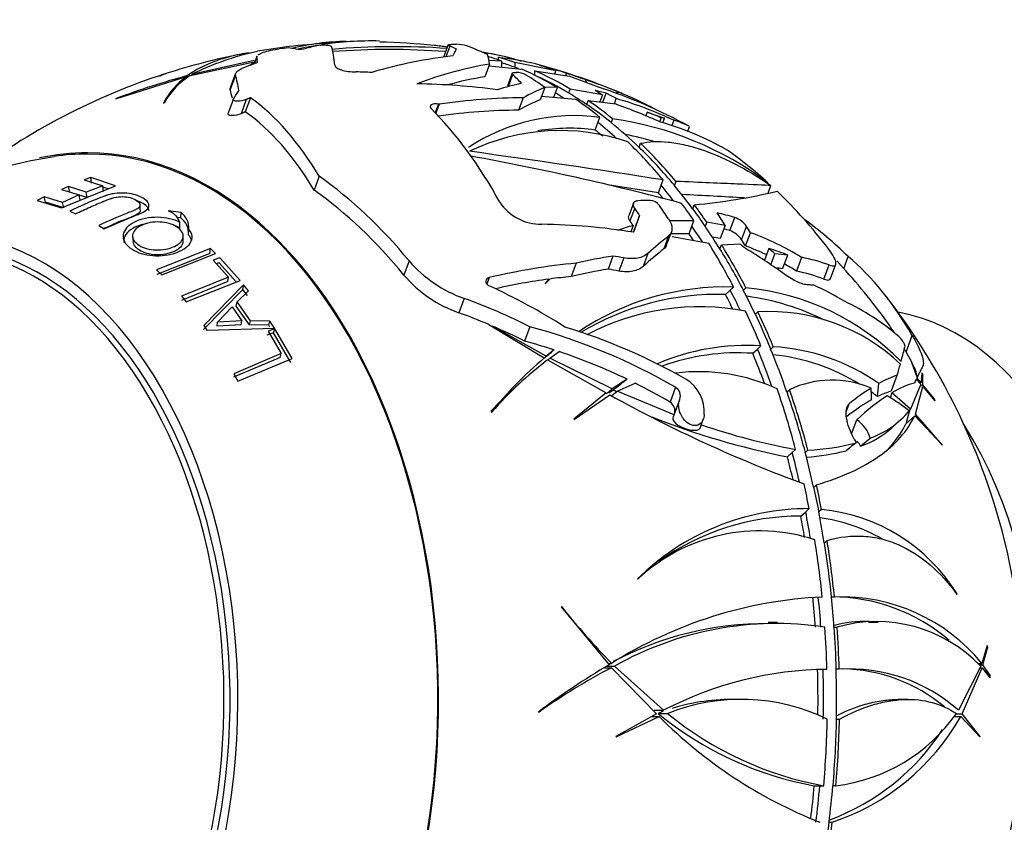
# Model space of a CAD drawing. Units: millimetres. Extents: x 0 to 1183, y 0 to 1763.
# Drawn here: x 490 to 530, y 460 to 493 of the extents above; entities that cross this region are included whole.
import ezdxf
from ezdxf import colors
from ezdxf.entities.mleader import LeaderData, LeaderLine
from ezdxf.math import Vec2, Vec3

# ---------------------------------------------------------------- set-up
doc = ezdxf.new("R2010")
doc.units = ezdxf.units.MM
doc.layers.add('DV2_Défaut', color=7, linetype='Continuous')
doc.layers.add('Défaut', color=7, linetype='Continuous')

# ---------------------------------------------------------------- blocks, each defined once
blk = doc.blocks.new('_DOT')
at = {"color": 0}
blk.add_line((0, 0), (-1, 0), dxfattribs=at)
at = {"color": 0, "const_width": 0.333}
blk.add_lwpolyline([(-0.1665, 0, 1), (0.1665, 0, 1)], format="xyb", close=True, dxfattribs=at)
blk = doc.blocks.new('SE1')
at = {"layer": 'DV2_Défaut', "color": 7, "linetype": 'Continuous'}
for p, q in [((501.966, 492.394), (501.989, 492.395)), ((507.218, 492.397), (507.035, 491.903)), ((507.289, 492.345), (507.13, 491.916)), ((496.624, 491.149), (499.316, 491.725)), ((499.255, 491.759), (496.679, 491.186)), ((499.316, 491.725), (499.102, 491.57)), ((499.365, 491.938), (499.249, 491.623)), ((499.361, 491.907), (499.256, 491.626)), ((509.421, 491.738), (508.893, 491.757)), ((509.292, 491.784), (509.292, 491.893)), ((509.421, 491.481), (509.421, 491.738)), ((509.964, 491.671), (509.964, 491.481)), ((511.595, 491.344), (509.964, 491.671)), ((508.922, 491.611), (508.73, 491.094)), ((508.895, 491.539), (510.245, 491.407)), ((509.848, 491.235), (509.657, 490.721)), ((509.964, 491.481), (509.957, 491.481)), ((510.786, 491.152), (510.786, 491.34)), ((510.786, 491.34), (512.188, 491.116)), ((511.601, 491.21), (511.662, 491.375)), ((512.057, 491.137), (512.091, 491.231)), ((493.559, 490.189), (496.471, 491.109)), ((495.364, 491.128), (495.382, 491.135)), ((496.471, 491.021), (496.471, 491.109)), ((496.516, 491.058), (496.516, 491.142)), ((498.48, 491.155), (498.26, 490.563)), ((498.485, 491.224), (498.265, 490.633)), ((509.87, 491.184), (509.685, 490.685)), ((511.193, 490.656), (511.003, 490.146)), ((511.71, 490.646), (511.152, 490.659)), ((511.562, 490.247), (511.628, 490.427)), ((511.628, 490.427), (511.71, 490.646)), ((512.172, 490.427), (512.165, 490.427)), ((512.232, 490.589), (512.172, 490.427)), ((513.56, 490.346), (512.232, 490.589)), ((493.581, 490.199), (493.559, 490.189)), ((495.52, 490.007), (495.547, 490.023)), ((498.393, 490.182), (498.174, 489.592)), ((498.927, 490.157), (498.71, 489.574)), ((499.097, 490.231), (498.882, 489.65)), ((510.302, 490.227), (510.113, 489.717)), ((511.057, 490.29), (512.452, 490.171)), ((512.914, 489.954), (512.974, 490.115)), ((512.974, 490.115), (514.107, 489.977)), ((513.56, 490.346), (513.453, 490.057)), ((513.573, 490.042), (513.712, 490.416)), ((514.052, 489.984), (514.131, 490.196)), ((506.819, 489.973), (506.687, 489.618)), ((506.852, 489.968), (506.712, 489.592)), ((506.852, 489.968), (506.819, 489.973)), ((512.908, 489.953), (512.914, 489.954)), ((515.401, 489.643), (515.344, 489.488)), ((515.401, 489.643), (516.111, 489.388)), ((513.266, 488.903), (513.378, 489.207)), ((513.378, 489.207), (513.459, 489.424)), ((513.921, 489.207), (513.915, 489.207)), ((513.981, 489.368), (513.921, 489.207)), ((515.915, 489.242), (515.977, 489.408)), ((516.042, 489.201), (516.111, 489.388)), ((516.498, 489.303), (516.418, 489.086)), ((517.066, 488.855), (517.136, 489.045)), ((515.06, 488.197), (515.065, 488.199)), ((515.065, 488.199), (515.125, 488.359)), ((518.481, 488.205), (518.698, 488.072)), ((492.531, 486.951), (492.256, 486.857)), ((492.256, 486.857), (493.027, 486.612)), ((492.562, 486.716), (492.531, 486.951)), ((493.547, 486.61), (492.531, 486.951)), ((501.921, 487.004), (501.709, 486.433)), ((515.975, 486.634), (516.056, 486.852)), ((516.578, 486.796), (516.518, 486.634)), ((491.326, 485.704), (493.547, 486.61)), ((491.623, 486.585), (491.337, 486.466)), ((491.337, 486.466), (492.062, 486.242)), ((491.668, 486.356), (491.623, 486.585)), ((492.347, 486.358), (491.623, 486.585)), ((493.027, 486.612), (492.347, 486.358)), ((493.054, 486.381), (493.027, 486.612)), ((493.245, 486.487), (493.033, 486.558)), ((515.861, 486.327), (515.975, 486.634)), ((516.518, 486.634), (516.511, 486.634)), ((520.37, 486.306), (520.488, 486.623)), ((490.62, 486.159), (490.326, 486.015)), ((490.326, 486.015), (491.326, 485.704)), ((490.68, 485.937), (490.62, 486.159)), ((491.371, 485.934), (490.62, 486.159)), ((492.062, 486.242), (491.371, 485.934)), ((492.103, 486.017), (492.062, 486.242)), ((492.384, 486.132), (492.064, 486.232)), ((492.384, 486.132), (492.347, 486.358)), ((491.423, 485.714), (490.68, 485.937)), ((491.423, 485.714), (491.371, 485.934)), ((491.667, 485.569), (491.911, 485.464)), ((494.569, 485.611), (494.559, 485.834)), ((496.244, 485.516), (495.72, 485.582)), ((514.838, 485.902), (514.645, 485.382)), ((514.886, 485.696), (514.693, 485.175)), ((517.267, 485.672), (517.273, 485.673)), ((517.273, 485.673), (517.334, 485.837)), ((496.232, 485.296), (496.074, 485.316)), ((496.232, 485.296), (496.244, 485.516)), ((515.089, 485.398), (514.832, 484.706)), ((517.323, 485.18), (516.325, 485.171)), ((517.24, 484.957), (517.323, 485.18)), ((518.798, 484.773), (518.998, 485.312)), ((492.859, 484.978), (493.091, 484.84)), ((496.191, 484.892), (496.201, 485.106)), ((496.557, 484.606), (496.57, 484.817)), ((514.823, 484.982), (514.727, 484.723)), ((517.125, 484.645), (517.24, 484.957)), ((517.784, 484.957), (517.777, 484.957)), ((517.845, 485.122), (517.784, 484.957)), ((518.6, 484.988), (517.845, 485.122)), ((518.6, 484.988), (518.4, 484.449)), ((519.283, 484.398), (519.484, 484.941)), ((494.25, 484.523), (494.27, 484.319)), ((496.325, 484.322), (496.334, 484.531)), ((516.28, 484.553), (516.083, 484.024)), ((516.198, 484.183), (516.393, 484.71)), ((517.125, 484.645), (516.406, 484.639)), ((516.433, 484.528), (517.93, 484.252)), ((518.4, 484.449), (518.068, 484.509)), ((519.44, 484.141), (519.642, 484.686)), ((497.453, 484.036), (495.242, 483.163)), ((497.43, 483.833), (497.453, 484.036)), ((497.66, 483.834), (497.453, 484.036)), ((518.383, 484.026), (518.388, 484.028)), ((518.388, 484.028), (518.45, 484.195)), ((518.45, 484.195), (519.203, 484.233)), ((520.395, 484.038), (520.215, 483.553)), ((497.43, 483.833), (495.253, 482.974)), ((495.448, 482.961), (497.66, 483.834)), ((497.841, 483.65), (497.56, 483.559)), ((497.56, 483.559), (498.191, 482.867)), ((498.667, 482.727), (497.841, 483.65)), ((513.994, 483.729), (513.793, 483.189)), ((514.437, 483.651), (514.237, 483.111)), ((515.431, 483.838), (515.232, 483.301)), ((520.487, 483.37), (520.652, 483.813)), ((520.968, 483.206), (521.176, 483.764)), ((521.741, 483.675), (521.531, 483.112)), ((523.482, 483.214), (523.664, 483.705)), ((495.242, 483.163), (495.448, 482.961)), ((497.813, 483.451), (497.694, 483.412)), ((498.515, 482.667), (497.813, 483.451)), ((505.619, 483.529), (505.403, 482.947)), ((512.482, 483.434), (512.279, 482.886)), ((522.663, 482.782), (522.878, 483.361)), ((522.937, 482.807), (523.154, 483.391)), ((498.191, 482.867), (496.258, 482.08)), ((498.161, 482.677), (498.191, 482.867)), ((508.912, 482.846), (508.811, 482.573)), ((511.361, 482.781), (511.21, 482.607)), ((511.231, 482.612), (511.395, 482.785)), ((498.161, 482.677), (496.258, 481.902)), ((496.452, 481.847), (498.667, 482.727)), ((498.778, 482.358), (497.17, 480.705)), ((498.816, 482.545), (497.179, 480.869)), ((498.778, 482.358), (498.816, 482.545)), ((498.972, 482.113), (498.778, 482.358)), ((499.012, 482.297), (498.816, 482.545)), ((511.21, 482.607), (511.231, 482.612)), ((518.615, 482.149), (518.813, 482.327)), ((518.813, 482.327), (518.954, 482.454)), ((519.356, 482.327), (519.349, 482.327)), ((519.461, 482.421), (519.356, 482.327)), ((496.258, 482.08), (496.452, 481.847)), ((498.548, 481.846), (499.012, 482.297)), ((507.879, 481.99), (507.661, 481.402)), ((497.747, 481.009), (498.344, 481.639)), ((498.344, 481.639), (498.747, 481.07)), ((498.516, 481.668), (498.548, 481.846)), ((499.061, 480.901), (498.516, 481.668)), ((499.099, 481.07), (498.548, 481.846)), ((519.841, 481.339), (519.847, 481.34)), ((519.847, 481.34), (519.951, 481.433)), ((497.179, 480.869), (497.309, 480.683)), ((497.309, 480.683), (500.082, 480.77)), ((497.729, 480.842), (497.747, 481.009)), ((498.714, 480.901), (497.729, 480.842)), ((498.747, 481.07), (497.747, 481.009)), ((498.714, 480.901), (498.747, 481.07)), ((499.061, 480.901), (499.099, 481.07)), ((499.849, 480.884), (499.061, 480.901)), ((499.899, 481.055), (499.099, 481.07)), ((500.101, 480.74), (499.819, 480.646)), ((499.849, 480.884), (499.899, 481.055)), ((499.896, 480.812), (499.849, 480.884)), ((500.082, 480.77), (499.899, 481.055)), ((500.048, 480.573), (500.101, 480.74)), ((500.815, 479.515), (500.101, 480.74)), ((508.888, 480.918), (511.172, 479.542)), ((511.255, 479.612), (509.043, 480.851)), ((510.584, 480.823), (510.365, 480.233)), ((500.048, 480.573), (499.772, 480.481)), ((499.819, 480.646), (500.365, 479.724)), ((500.755, 479.361), (500.048, 480.573)), ((526.045, 479.782), (526.296, 480.458)), ((519.741, 479.734), (519.937, 479.909)), ((519.937, 479.909), (520.076, 480.034)), ((520.48, 479.909), (520.473, 479.909)), ((520.583, 480.002), (520.48, 479.909)), ((500.311, 479.568), (498.394, 478.752)), ((500.365, 479.724), (498.416, 478.895)), ((498.582, 478.584), (500.815, 479.515)), ((500.311, 479.568), (500.365, 479.724)), ((511.172, 479.538), (511.255, 479.612)), ((511.574, 479.873), (511.255, 479.612)), ((511.32, 479.456), (511.406, 479.533)), ((511.406, 479.533), (511.788, 479.802)), ((513.957, 478.275), (511.406, 479.533)), ((526.045, 479.782), (526.27, 479.355)), ((511.31, 479.462), (513.712, 478.105)), ((498.416, 478.895), (498.582, 478.584)), ((525.439, 478.189), (525.678, 478.833)), ((526.657, 478.525), (526.482, 478.723)), ((526.684, 478.93), (526.657, 478.525)), ((526.729, 478.442), (526.73, 478.839)), ((510.349, 478.672), (509.991, 478.351)), ((514.58, 478.668), (513.957, 478.275)), ((514.16, 478.182), (514.909, 478.507)), ((516.565, 478.336), (516.34, 477.729)), ((526.647, 478.46), (526.218, 477.443)), ((526.43, 477.238), (526.724, 478.374)), ((526.455, 478.665), (526.647, 478.46)), ((526.668, 478.387), (526.729, 478.442)), ((526.724, 478.374), (527.222, 477.781)), ((527.174, 477.894), (526.729, 478.442)), ((513.712, 478.105), (512.387, 477.034)), ((512.412, 477.029), (513.86, 478.025)), ((513.731, 478.071), (513.957, 478.275)), ((514.002, 478.219), (513.824, 478.103)), ((513.94, 477.984), (514.16, 478.182)), ((516.503, 477.207), (514.16, 478.182)), ((521.14, 478.144), (521.146, 478.147)), ((521.146, 478.147), (521.249, 478.24)), ((526.218, 477.443), (525.448, 478.105)), ((516.73, 477.819), (516.454, 477.077)), ((523.579, 477.332), (523.701, 477.66)), ((508.985, 477.315), (509.02, 477.32)), ((517.743, 477.214), (517.739, 477.172)), ((526.031, 476.841), (526.399, 477.172)), ((526.061, 476.907), (526.214, 477.439)), ((526.149, 477.381), (526.218, 477.443)), ((526.399, 477.172), (527.535, 475.965)), ((527.543, 475.967), (526.43, 477.238)), ((512.387, 477.034), (512.412, 477.029)), ((517.572, 476.662), (517.707, 477.028)), ((523.801, 476.43), (524.015, 477.007)), ((525.442, 476.661), (525.802, 476.984)), ((523.726, 475.854), (523.572, 475.731)), ((523.784, 475.9), (523.726, 475.854)), ((523.992, 476.061), (523.784, 475.9)), ((524.169, 475.921), (524.563, 476.252)), ((527.535, 475.965), (527.543, 475.967)), ((521.162, 475.484), (521.359, 475.661)), ((521.359, 475.661), (521.499, 475.787)), ((521.902, 475.662), (521.895, 475.661)), ((522.006, 475.755), (521.902, 475.662)), ((522.24, 474.24), (522.247, 474.242)), ((522.247, 474.242), (522.352, 474.336)), ((521.715, 473.044), (521.915, 473.225)), ((521.915, 473.225), (522.059, 473.353)), ((522.459, 473.225), (522.452, 473.225)), ((522.565, 473.32), (522.459, 473.225)), ((522.677, 471.947), (522.684, 471.95)), ((522.684, 471.95), (522.791, 472.046)), ((515.005, 470.465), (515.027, 470.467)), ((528.131, 469.829), (528.136, 469.849)), ((522.975, 469.723), (522.968, 469.723)), ((523.096, 469.723), (522.975, 469.723)), ((511.862, 469.324), (513.832, 466.937)), ((511.887, 469.319), (511.862, 469.324)), ((520.761, 468.672), (520.373, 468.672)), ((524.897, 468.672), (524.501, 468.672)), ((523.076, 468.486), (523.083, 468.487)), ((523.083, 468.487), (523.203, 468.487)), ((529.374, 467.726), (529.152, 466.999)), ((529.199, 466.937), (529.386, 467.621)), ((513.781, 466.999), (513.937, 466.999)), ((528.973, 466.999), (529.152, 466.999)), ((513.647, 466.821), (513.935, 466.821)), ((513.743, 466.882), (514.054, 466.882)), ((513.935, 466.821), (515.777, 464.922)), ((516.077, 465.071), (514.054, 466.882)), ((522.403, 466.756), (522.628, 466.756)), ((522.628, 466.756), (522.789, 466.756)), ((523.171, 466.756), (523.164, 466.756)), ((523.291, 466.756), (523.171, 466.756)), ((529.11, 466.882), (528.195, 465.071)), ((528.345, 464.922), (529.162, 466.821)), ((529.046, 466.937), (529.199, 466.937)), ((529.08, 466.821), (529.162, 466.821)), ((529.162, 466.821), (529.486, 466.399)), ((529.479, 466.529), (529.199, 466.937)), ((519.452, 465.519), (519.065, 465.519)), ((526.109, 465.519), (525.709, 465.519)), ((510.928, 465.001), (510.963, 464.999)), ((515.681, 465.071), (516.077, 465.071)), ((515.847, 464.942), (516.242, 464.942)), ((515.777, 464.922), (514.107, 463.99)), ((514.129, 463.981), (515.892, 464.813)), ((515.582, 464.813), (515.892, 464.813)), ((523.175, 464.708), (523.182, 464.711)), ((523.182, 464.711), (523.301, 464.711)), ((527.99, 464.813), (528.284, 464.813)), ((528.088, 464.922), (528.345, 464.922)), ((528.284, 464.813), (529.069, 463.981)), ((529.079, 463.99), (528.345, 464.922)), ((514.107, 463.99), (514.129, 463.981)), ((529.069, 463.981), (529.079, 463.99)), ((522.267, 461.971), (522.494, 461.971)), ((522.494, 461.971), (522.657, 461.971)), ((523.037, 461.971), (523.03, 461.971)), ((523.158, 461.971), (523.037, 461.971)), ((522.873, 460.471), (522.88, 460.473)), ((522.88, 460.473), (523.002, 460.473))]:
    blk.add_line(p, q, dxfattribs=at)
for centre, radius, start, end in [((503.889, 465.519), 27, 93.2612, 99.5883), ((503.127, 483.069), 9.473, 90.5841, 104.1682), ((504.078, 478.784), 13.778, 88.6803, 98.6291), ((503.889, 465.519), 27, 84.1448, 88.8907), ((501.873, 480.688), 11.713, 102.2792, 116.3218), ((501.093, 493.604), 1.377, 263.6816, 283.0576), ((504.078, 478.784), 13.778, 98.9742, 102.9538), ((505.042, 462.383), 29.944, 85.9043, 94.9798), ((504.798, 461.097), 31.114, 85.7218, 94.2967), ((507.549, 491.01), 1.417, 72.0091, 89.554), ((503.889, 465.519), 27, 78.7975, 79.8776), ((503.889, 465.519), 27, 101.0571, 107.8463), ((503.889, 465.519), 27, 67.3003, 75.6706), ((509.995, 490.372), 0.9, 61.5043, 88.8967), ((503.889, 465.519), 27, 107.9112, 127.2331), ((505.051, 459.52), 32.753, 105.1053, 110.5), ((498.388, 488.492), 3.244, 126.2301, 152.156), ((498.486, 488.29), 3.412, 123.0787, 149.4758), ((503.889, 465.519), 27, 107.8463, 107.9112), ((506.031, 470.559), 21.523, 67.5941, 71.5352), ((503.889, 465.519), 27, 66.9688, 67.3003), ((509.737, 474.971), 15.846, 64.7451, 73.9031), ((512.392, 481.688), 7.809, 82.1441, 123.7368), ((512.002, 475.507), 14.001, 53.3362, 81.875), ((511.817, 480.37), 8.513, 70.8916, 115.8728), ((512.195, 481.222), 7.755, 82.0648, 99.5467), ((511.791, 475.188), 13.802, 73.4232, 78.6785), ((457.602, 119.346), 372.126, 80.96248, 82.20052), ((493.986, 468.569), 19.463, 98.7272, 144.1152), ((488.457, 379.58), 110.029, 75.06572, 79.68627), ((469.129, 196.134), 293.932, 80.85169, 81.26387), ((515.176, 509.845), 24.105, 275.1369, 283.3379), ((515.492, 485.501), 0.513, 36.694, 86.0561), ((511.014, 353.949), 132.43, 86.37103, 87.48134), ((511.05, 487.095), 2.064, 214.179, 270.4881), ((495.747, 484.646), 0.811, 357.1227, 53.2134), ((495.752, 484.861), 0.819, 356.9321, 53.0959), ((518.668, 484.377), 0.992, 34.6542, 70.5882), ((516.551, 478.573), 6.638, 105.0899, 110.9026), ((518.46, 483.836), 0.996, 34.3346, 70.2054), ((515.859, 474.151), 11.194, 58.3022, 70.2458), ((521.05, 486.371), 2.824, 229.1744, 238.1638), ((515.646, 473.799), 11.016, 65.0546, 69.8548), ((518.55, 477.514), 6.779, 67.2155, 74.2123), ((509.609, 486.959), 5.262, 220.6831, 250.8044), ((515.646, 473.799), 11.016, 57.7076, 60.6727), ((503.889, 465.519), 26.401, 36.4054, 43.0043), ((509.366, 486.316), 5.202, 220.3625, 250.858), ((518.618, 471.639), 10.82, 88.2165, 123.9052), ((518.523, 472.221), 10.242, 44.4545, 84.7454), ((518.305, 471.23), 10.924, 88.3732, 121.1188), ((518.161, 472.008), 10.153, 63.5172, 82.4831), ((503.889, 465.519), 27, 14.7674, 37.8182), ((517.562, 471.744), 9.902, 79.0367, 117.9358), ((520.425, 473.653), 7.795, 46.342, 93.4845), ((519.469, 470.81), 9.244, 86.2339, 113.2638), ((520.089, 471.611), 8.406, 54.9549, 86.6305), ((522.997, 465.749), 18.169, 130.6057, 140.4623), ((519.143, 470.449), 9.304, 86.3118, 109.6653), ((519.728, 471.345), 8.371, 58.301, 84.1548), ((520.237, 467.624), 14.827, 127.0195, 139.1558), ((517.537, 471.389), 7.59, 65.0129, 97.2094), ((520.022, 467.142), 15.041, 131.8115, 137.2262), ((516.357, 477.984), 0.409, 341.5844, 59.3585), ((516.158, 477.321), 1.589, 356.1147, 58.3214), ((523, 474.558), 4.076, 66.8654, 115.4286), ((541.759, 528.386), 57.572, 241.01467, 249.76516), ((519.728, 471.345), 8.371, 52.1361, 54.256), ((521.969, 472.213), 6.647, 50.8761, 60.3289), ((516.123, 477.374), 0.416, 341.2314, 58.4906), ((527.493, 507.404), 32.542, 248.5413, 258.7817), ((523.342, 479.705), 3.663, 289.4871, 320.4007), ((526.085, 501.198), 25.821, 250.8873, 259.7707), ((523.229, 475.86), 1.391, 16.3421, 55.5707), ((523.014, 479.347), 3.615, 288.64, 312.3624), ((496.103, 461.956), 31.244, 27.1594, 27.2553), ((521.62, 484.869), 9.122, 272.4235, 285.0758), ((525.532, 477.054), 1.832, 207.1347, 212.8047), ((523.173, 475.418), 1.116, 26.812, 39.3116), ((521.28, 484.713), 9.27, 274.1451, 284.3172), ((522.017, 463.398), 9.956, 89.7579, 134.7729), ((521.68, 463.067), 9.978, 89.7982, 125.5094), ((521.851, 465.968), 7.386, 31.695, 84.4595), ((521.525, 465.903), 7.141, 60.3565, 82.1071), ((520.015, 465.151), 7.289, 71.8467, 133.1757), ((523.456, 451.868), 17.876, 92.7592, 122.1715), ((522.992, 462.347), 7.382, 49.2673, 90.0896), ((523.395, 462.293), 7.436, 39.2624, 92.3011), ((534.776, 487.485), 29.221, 218.4377, 224.5102), ((520.324, 455.026), 13.606, 89.7796, 117.7057), ((520.713, 455.094), 13.539, 81.5501, 119.4615), ((524.442, 462.922), 5.799, 89.3613, 103.5984), ((524.83, 462.802), 5.913, 43.6267, 105.9701), ((530.369, 438.993), 32.471, 120.6163, 126.7782), ((525.141, 445.214), 24.34, 117.4118, 125.6258), ((522.969, 451.825), 14.932, 90.6878, 117.4866), ((523.722, 460.031), 6.739, 48.4132, 93.6699), ((523.338, 460.137), 6.634, 49.8837, 89.1454), ((519.255, 457.354), 8.164, 64.262, 111.6545), ((518.863, 457.333), 8.184, 88.5843, 107.3327), ((518.863, 457.333), 8.184, 110.0056, 111.6278), ((524.813, 475.896), 14.156, 230.6976, 259.6362), ((525.178, 475.825), 14.082, 230.6115, 259.6856), ((522.299, 469.008), 7.089, 276.9563, 324.9955), ((529.652, 478.552), 19.444, 224.9575, 248.4219), ((520.007, 469.503), 9.514, 288.3478, 330.4656), ((519.655, 469.394), 9.397, 290.2366, 327.0286)]:
    blk.add_arc(centre, radius, start, end, dxfattribs=at)
for centre, major_axis, ratio, start_param, end_param in [((503.891, 467.724), (-27.041, 0.024), 0.914596, 4.833123, 4.847036), ((499.103, 465.519), (0, 26.869), 0.642788, -0.106645, -0.090062), ((497.999, 470.81), (17.024, 18.953), 0.663414, 0.746036, 0.773022), ((494.35, 468.469), (7.589, 24.534), 0.132326, -0.305502, -0.196764), ((505.505, 465.519), (0, 26.917), 0.642788, -0.097242, -0.065822), ((506.049, 465.519), (0, 26.852), 0.642788, -0.066551, -0.061316), ((503.196, 465.519), (0, 27.571), 0.642788, -0.248362, -0.233031), ((498.326, 467.628), (9.549, 25.187), 0.016972, 0.219878, 0.269194), ((503.889, 465.519), (0, 27.586), 0.642788, -0.283248, -0.233192), ((497.999, 470.81), (17.024, 18.953), 0.663414, 0.868858, 0.890374), ((491.579, 469.452), (7.404, 23.175), 0.110521, -0.254984, -0.217058), ((499.752, 468.855), (16.8, 20.83), 0.608248, 0.551754, 0.717406), ((500.215, 466.665), (8.134, 26.072), 0.126618, -0.258075, -0.201217), ((505.505, 465.519), (0, 26.917), 0.642788, -0.228279, -0.195384), ((506.049, 465.519), (0, 26.852), 0.642788, -0.228841, -0.189031), ((506.049, 465.519), (0, 26.667), 0.642788, -0.230461, -0.198029), ((503.935, 465.695), (-26.691, 6.954), 0.923051, 4.94305, 4.966511), ((500.047, 468.153), (15.296, 22.313), 0.505784, 0.449334, 0.620556), ((506.042, 465.519), (0, 26.667), 0.642788, -0.239437, -0.230461), ((505.505, 465.519), (0, 26.917), 0.642788, -0.366757, -0.27746), ((506.049, 465.519), (0, 26.852), 0.642788, -0.366375, -0.278062), ((499.463, 469.945), (18.03, 18.031), 0.709, 0.369316, 0.405424), ((507.336, 465.361), (1.22, 26.63), 0.592126, -0.195426, -0.155867), ((508.065, 465.328), (1.212, 26.469), 0.592126, -0.181855, -0.153718), ((505.914, 468.614), (-21.166, 13.845), 0.920245, 4.969724, 5.001488), ((490.99, 469.247), (6.657, 23.036), 0.175592, -0.343349, -0.267453), ((500.047, 468.153), (14.958, 21.82), 0.505784, 0.449092, 0.540693), ((501.447, 467.107), (14.932, 22.96), 0.467793, 0.449166, 0.509559), ((502.4, 465.735), (3.953, 27.249), 0.451369, -0.340609, -0.30564), ((503.889, 465.519), (0, 27.586), 0.642788, -0.424531, -0.377475), ((506.049, 465.519), (0, 26.667), 0.642788, -0.365272, -0.285744), ((506.634, 467.568), (-15.475, 20.729), 0.896627, -0.976228, -0.925998), ((521.664, 529.987), (4.654, -52.519), 0.335257, -0.763704, -0.76029), ((490.99, 469.247), (6.47, 22.386), 0.175592, -0.311676, -0.263593), ((491.552, 470.677), (9.293, 22.228), 0.097544, 0.507464, 0.54126), ((503.744, 466.044), (26.564, 7.341), 0.890368, 1.127136, 1.249587), ((501.839, 466.621), (13.008, 24.202), 0.314536, 0.371802, 0.445082), ((505.505, 465.519), (0, 26.667), 0.642788, -0.386407, -0.365272), ((506.042, 465.519), (0, 26.667), 0.642788, -0.412117, -0.365272), ((501.399, 468.009), (18.762, 18.763), 0.709, 0.389082, 0.412065), ((507.336, 465.361), (1.22, 26.63), 0.592126, -0.327293, -0.306869), ((501.723, 468.868), (21.895, 14.163), 0.821877, 0.411371, 0.593536), ((521.664, 522.365), (-11.432, -31.65), 0.44792, 0.249205, 0.258493), ((500.563, 469.333), (19.499, 17.004), 0.755338, 0.281209, 0.362768), ((493.142, 466.9), (3.146, 24.473), 0.477869, 5.735026, 6.031876), ((503.152, 466.317), (20.235, 18.68), 0.737553, 0.676624, 0.821319), ((501.839, 466.621), (12.73, 23.684), 0.314536, 0.370849, 0.445733), ((505.505, 465.519), (0, 26.917), 0.642788, -0.47764, -0.413158), ((506.049, 465.519), (0, 26.852), 0.642788, -0.477522, -0.412841), ((507.791, 466.072), (-3.692, 26.065), 0.754008, -0.508292, -0.48628), ((493.142, 466.9), (3.062, 23.822), 0.477869, 5.732365, 6.037418), ((498.454, 465.984), (2.284, 26.715), 0.541085, -0.68245, -0.426009), ((503.152, 466.317), (19.804, 18.282), 0.737553, 0.678228, 0.819086), ((506.049, 465.519), (0, 26.667), 0.642788, -0.477202, -0.412067), ((503.418, 467.652), (25.921, 5.722), 0.896805, 0.881255, 0.957725), ((502.536, 467.916), (23.09, 13.035), 0.841317, 0.573725, 0.599975), ((505.505, 465.519), (0, 26.667), 0.642788, -0.528441, -0.477209), ((506.042, 465.519), (0, 26.667), 0.642788, -0.554023, -0.477209), ((502.847, 466.395), (17.337, 20.624), 0.630647, 0.12408, 0.278), ((504.105, 465.4), (13.062, 23.629), 0.33833, 0.120489, 0.134508), ((504.105, 465.4), (13.062, 23.629), 0.33833, 0.00379, 0.078678), ((505.505, 465.519), (0, 26.316), 0.642788, -0.497173, -0.47659), ((505.505, 465.519), (0, 26.917), 0.642788, -0.655808, -0.55374), ((506.049, 465.519), (0, 26.667), 0.642788, -0.657025, -0.553893), ((506.049, 465.519), (0, 26.852), 0.642788, -0.656098, -0.553683), ((511.738, 465.897), (-1.191, 24.708), 0.687615, -0.601051, -0.491025), ((492.398, 465.519), (0, 22.45), 0.642788, 0, 0.136759), ((492.398, 465.519), (0, 22.45), 0.642788, 3.019201, 6.283185), ((492.398, 465.519), (0, 22.4), 0.642788, 3.046347, 6.283185), ((492.398, 465.519), (0, 22.4), 0.642788, 0, 0.095053), ((494.912, 465.021), (-1.362, 24.563), 0.693645, 5.526469, 5.780864), ((494.912, 465.021), (-1.325, 23.905), 0.693645, 5.521001, 5.782471), ((505.505, 465.519), (0, 26.667), 0.642788, -0.69601, -0.657057), ((506.042, 465.519), (0, 26.667), 0.642788, -0.714046, -0.657057), ((511.738, 465.897), (-1.191, 24.708), 0.687615, -0.780793, -0.626708), ((507.086, 462.648), (18.03, 20.073), 0.663414, 0.548501, 0.573344), ((505.505, 465.519), (0, 26.316), 0.642788, -0.672903, -0.658846), ((502.828, 465.519), (0, 27.551), 0.642788, -0.764776, -0.749006), ((503.889, 465.519), (0, 27.586), 0.642788, -0.773186, -0.744422), ((505.505, 465.519), (0, 26.917), 0.642788, -0.751877, -0.712253), ((506.049, 465.519), (0, 26.667), 0.642788, -0.75406, -0.71396), ((506.049, 465.519), (0, 26.852), 0.642788, -0.75244, -0.71263), ((486.117, 465.519), (0, -18.5), 0.642788, 0, 3.525629), ((507.227, 464.287), (9.474, 25.662), 0.004108, -0.64917, -0.603203), ((506.415, 462.993), (18.752, 18.754), 0.709, 0.374794, 0.411981), ((507.336, 465.361), (1.22, 26.63), 0.592126, -0.715432, -0.686471), ((515.099, 466.781), (-2.377, 21.114), 0.735881, -0.728112, -0.59497), ((506.298, 461.793), (22.223, 14.368), 0.821957, 0.736106, 0.891631), ((505.505, 465.519), (0, 26.667), 0.642788, -0.789109, -0.75406), ((506.042, 465.519), (0, 26.667), 0.642788, -0.803734, -0.75406), ((506.415, 462.993), (18.321, 18.322), 0.709, 0.370033, 0.383373), ((508.452, 465.31), (1.208, 26.371), 0.592126, -0.718763, -0.704442), ((486.27, 465.519), (0, 19.15), 0.642788, 2.411266, 6.283185), ((509.497, 462.612), (12.328, 23.782), 0.283483, 0.566658, 0.634419), ((505.505, 465.519), (0, 26.316), 0.642788, -0.772138, -0.757187), ((508.452, 465.31), (1.18, 25.758), 0.592126, -0.72417, -0.709491), ((486.27, 465.519), (0, 18.65), 0.642788, 2.653436, 6.283185), ((509.497, 462.612), (12.05, 23.246), 0.283483, 0.57028, 0.639665), ((505.505, 465.519), (0, 26.917), 0.642788, -0.890356, -0.801058), ((506.049, 465.519), (0, 26.667), 0.642788, -0.888871, -0.803646), ((506.049, 465.519), (0, 26.852), 0.642788, -0.889973, -0.801661), ((504.135, 463.837), (26.424, 3.865), 0.904105, 0.751777, 0.822205), ((503.889, 465.519), (21.726, -16.03), 0.918174, 1.473335, 1.485993), ((508.633, 461.258), (17.532, 19.519), 0.663414, 0.686112, 0.757097), ((506.259, 461.142), (22.824, 12.359), 0.846308, 0.8093, 0.827926), ((509.86, 461.427), (14.508, 21.169), 0.505637, 0.256652, 0.29345), ((509.86, 461.427), (14.508, 21.169), 0.505637, 0.128431, 0.215719), ((517.951, 464.241), (1.92, 21.131), 0.533701, 5.634245, 5.928907), ((507.99, 460.945), (19.352, 17.353), 0.746882, 0.786621, 0.941092), ((508.633, 461.258), (17.12, 19.06), 0.663414, 0.68972, 0.762476), ((506.259, 461.142), (22.276, 12.062), 0.846308, 0.80947, 0.828554), ((509.86, 461.427), (14.151, 20.648), 0.505637, 0.25145, 0.27254), ((507.99, 460.945), (18.889, 16.937), 0.746882, 0.831853, 0.929111), ((507.99, 460.945), (18.889, 16.937), 0.746882, 0.790906, 0.830371), ((509.86, 461.427), (14.151, 20.648), 0.505637, 0.119737, 0.209429), ((500.542, 461.576), (-18.624, 15.809), 0.914925, 4.864273, 5.010861), ((505.505, 465.519), (0, 26.667), 0.642788, -0.928836, -0.888871), ((506.042, 465.519), (0, 26.667), 0.642788, -0.935716, -0.888871), ((511.53, 460.619), (13.492, 21.043), 0.457173, 0.247468, 0.267152), ((507.801, 461.607), (18.268, 18.269), 0.709, 0.176688, 0.252401), ((501.045, 460.965), (-20.272, 12.661), 0.920884, 4.814168, 4.937755), ((505.505, 465.519), (0, 26.316), 0.642788, -0.917462, -0.886743), ((509.449, 460.945), (-16.134, -19.613), 0.619105, 3.127841, 3.297079), ((501.045, 460.965), (-19.696, 12.301), 0.920884, 4.881889, 4.938869), ((505.505, 465.519), (0, 26.917), 0.642788, -1.001239, -0.936757), ((506.049, 465.519), (0, 26.667), 0.642788, -1.000801, -0.935666), ((506.049, 465.519), (0, 26.852), 0.642788, -1.001121, -0.936439), ((517.951, 464.241), (1.85, 20.367), 0.533701, -0.593401, -0.541302), ((524.572, 465.519), (0, 16), 0.642788, 3.252393, 6.172385), ((501.045, 460.965), (-19.696, 12.301), 0.920884, 4.811664, 4.874602), ((503.839, 459.916), (23.832, -0.212), 0.915032, 1.015647, 1.292021), ((504.151, 459.996), (24.055, 1.14), 0.911684, 0.965049, 1.194613), ((503.839, 459.916), (23.151, -0.206), 0.915032, 1.238308, 1.293206), ((505.505, 465.519), (0, 26.667), 0.642788, -1.068218, -1.000807), ((506.042, 465.519), (0, 26.667), 0.642788, -1.077622, -1.000807), ((518.737, 460.22), (7.365, 20.639), 0.030363, -0.368371, -0.273319), ((517.951, 464.241), (1.85, 20.367), 0.533701, -0.655735, -0.645636), ((515.234, 454.203), (33.314, 38.186), 0.41107, 1.230009, 1.240894), ((503.839, 459.916), (23.151, -0.206), 0.915032, 1.096545, 1.228503), ((505.505, 465.519), (0, 26.316), 0.642788, -1.055187, -1.000189), ((518.737, 460.22), (7.365, 20.639), 0.030363, -0.436137, -0.381553), ((522.171, 480.045), (4.277, -1.587), 0.383022, 0.166297, 0.462336), ((510.317, 482.839), (16.157, -5.996), 0.383022, 0.275266, 0.353367), ((519.33, 459.608), (7.63, 19.931), 0.02469, 0.192682, 0.296786), ((517.226, 458.915), (9.858, 19.908), 0.243815, 0.235772, 0.338123), ((510.209, 490.032), (13.819, -15.385), 0.663414, 0.345768, 0.358319), ((514.247, 452.908), (29.639, 33.973), 0.41107, 1.120321, 1.137934), ((503.839, 459.916), (23.151, -0.206), 0.915032, 1.008568, 1.080434), ((517.226, 458.915), (9.858, 19.908), 0.243815, 0.377504, 0.483174), ((516.685, 458.012), (7.161, 22.257), 0.153635, -0.426305, -0.376446), ((512.543, 450.364), (11.287, 35.083), 0.153635, -0.61798, -0.592809), ((517.828, 458.787), (9.498, 19.666), 0.222072, 0.181422, 0.323125), ((519.33, 459.608), (7.63, 19.931), 0.02469, 0.306848, 0.332265), ((503.839, 459.916), (22.45, -0.2), 0.915032, 1.102626, 1.109153), ((505.505, 465.519), (0, 26.917), 0.642788, -1.179407, -1.077339), ((506.049, 465.519), (0, 26.667), 0.642788, -1.180623, -1.077491), ((506.049, 465.519), (0, 26.852), 0.642788, -1.179697, -1.077282), ((517.828, 458.787), (9.498, 19.666), 0.222072, 0.348987, 0.50645), ((517.226, 458.915), (9.533, 19.252), 0.243815, 0.229911, 0.31097), ((513.416, 451.148), (11.381, 35.302), 0.140212, -0.667226, -0.657943), ((517.226, 458.915), (9.533, 19.252), 0.243815, 0.343913, 0.469745), ((517.013, 476.869), (-0.559, 0.207), 0.383022, 0, 3.141593), ((521.125, 465.519), (0, 16), 0.642788, 3.930416, 5.494362), ((505.505, 465.519), (0, 26.316), 0.642788, -1.220759, -1.182445), ((505.505, 465.519), (0, 26.667), 0.642788, -1.229636, -1.180656), ((506.042, 465.519), (0, 26.667), 0.642788, -1.237645, -1.180656), ((505.505, 465.519), (0, 26.917), 0.642788, -1.275476, -1.235852), ((506.049, 465.519), (0, 26.667), 0.642788, -1.277658, -1.237559), ((506.049, 465.519), (0, 26.852), 0.642788, -1.276039, -1.236229), ((505.505, 465.519), (0, 26.316), 0.642788, -1.315092, -1.280786), ((505.505, 465.519), (0, 26.667), 0.642788, -1.320716, -1.277658), ((506.042, 465.519), (0, 26.667), 0.642788, -1.327332, -1.277658), ((519.21, 465.519), (0, -18.138), 0.642788, 1.181618, 1.959974), ((505.505, 465.519), (0, 26.917), 0.642788, 4.86923, 4.958528), ((506.049, 465.519), (0, 26.667), 0.642788, 4.870715, 4.955941), ((506.049, 465.519), (0, 26.852), 0.642788, 4.869613, 4.957926), ((505.505, 465.519), (0, 26.316), 0.642788, -1.457823, -1.410342), ((505.505, 465.519), (0, 26.667), 0.642788, -1.459315, -1.41247), ((506.042, 465.519), (0, 26.667), 0.642788, -1.459315, -1.41247), ((505.505, 465.519), (0, 26.917), 0.642788, 4.758347, 4.822829), ((506.049, 465.519), (0, 26.667), 0.642788, 4.758786, 4.823921), ((506.049, 465.519), (0, 26.852), 0.642788, 4.758465, 4.823147), ((517.02, 480.545), (0, -20.68), 0.766044, 0.887364, 0.895701), ((505.505, 465.519), (0, -26.316), 0.642788, 1.547224, 1.617805), ((505.505, 465.519), (0, 26.667), 0.642788, 4.681964, 4.758779), ((506.042, 465.519), (0, 26.667), 0.642788, 4.681964, 4.758779), ((520.826, 448.152), (0, 21.572), 0.766044, -0.551131, -0.535219), ((505.505, 465.519), (0, -26.917), 0.642788, 1.438587, 1.540655), ((506.049, 465.519), (0, -26.667), 0.642788, 1.437371, 1.540502), ((506.049, 465.519), (0, -26.852), 0.642788, 1.438297, 1.540712), ((505.505, 465.519), (0, -26.316), 0.642788, 1.383878, 1.435549), ((505.505, 465.519), (0, -26.667), 0.642788, 1.380349, 1.437338), ((506.042, 465.519), (0, -26.667), 0.642788, 1.380349, 1.437338), ((506.049, 465.519), (0, -26.667), 0.642788, 1.340335, 1.380435), ((506.049, 465.519), (0, -26.852), 0.642788, 1.341955, 1.381765)]:
    blk.add_ellipse(centre, major_axis=major_axis, ratio=ratio, start_param=start_param, end_param=end_param, dxfattribs=at)
for points, knots in [([(499.039, 492.075), (498.788, 492.036), (498.546, 491.988), (498.077, 491.871), (497.85, 491.802), (497.209, 491.567), (496.836, 491.373), (496.516, 491.142)], [0, 0, 0, 0, 0.240177, 0.240177, 0.493452, 0.493452, 1, 1, 1, 1]), ([(499.394, 491.975), (499.403, 491.983), (499.413, 491.991), (499.472, 492.032), (499.544, 492.065), (499.721, 492.126), (499.825, 492.154), (500.049, 492.202), (500.165, 492.221), (500.283, 492.236)], [0, 0, 0, 0, 0.078503, 0.078503, 0.385669, 0.385669, 0.692834, 0.692834, 1, 1, 1, 1]), ([(501.989, 492.395), (502.097, 492.402), (502.202, 492.4), (502.365, 492.378), (502.42, 492.358), (502.427, 492.334)], [0, 0, 0, 0, 0.5, 0.5, 1, 1, 1, 1]), ([(507.289, 492.345), (507.239, 492.363), (507.212, 492.382), (507.224, 492.412), (507.262, 492.421), (507.325, 492.423)], [0, 0, 0, 0, 0.5, 0.5, 1, 1, 1, 1]), ([(510.241, 491.723), (510.092, 491.771), (509.937, 491.816), (509.44, 491.946), (509.079, 492.021), (508.695, 492.083)], [0, 0, 0, 0, 0.321025, 0.321025, 1, 1, 1, 1]), ([(498.504, 491.258), (498.521, 491.283), (498.547, 491.308), (498.661, 491.396), (498.786, 491.458), (498.935, 491.512)], [0, 0, 0, 0, 0.290448, 0.290448, 1, 1, 1, 1]), ([(502.564, 491.565), (502.568, 491.529), (502.594, 491.493), (502.688, 491.427), (502.753, 491.397), (502.916, 491.347), (503.009, 491.328), (503.216, 491.299), (503.324, 491.291), (503.438, 491.289)], [0, 0, 0, 0, 0.25, 0.25, 0.5, 0.5, 0.75, 0.75, 1, 1, 1, 1]), ([(509.87, 491.184), (509.845, 491.208), (509.839, 491.23), (509.871, 491.261), (509.908, 491.27), (509.959, 491.271)], [0, 0, 0, 0, 0.5, 0.5, 1, 1, 1, 1]), ([(498.927, 490.157), (498.816, 490.109), (498.669, 490.081), (498.496, 490.088), (498.447, 490.099), (498.388, 490.137), (498.381, 490.165), (498.4, 490.195)], [0, 0, 0, 0, 0.5, 0.5, 0.75, 0.75, 1, 1, 1, 1]), ([(506.819, 489.973), (506.71, 489.989), (506.598, 489.977), (506.501, 489.924), (506.481, 489.902), (506.471, 489.852), (506.482, 489.825), (506.507, 489.8)], [0, 0, 0, 0, 0.5, 0.5, 0.75, 0.75, 1, 1, 1, 1]), ([(498.71, 489.574), (498.599, 489.524), (498.453, 489.495), (498.278, 489.5), (498.229, 489.51), (498.174, 489.545), (498.165, 489.567), (498.174, 489.591)], [0, 0, 0, 0, 0.520743, 0.520743, 0.781115, 0.781115, 1, 1, 1, 1]), ([(515.125, 488.359), (515.473, 488.433), (515.854, 488.448), (516.468, 488.388), (516.68, 488.354), (517.118, 488.258), (517.345, 488.196), (518.037, 487.97), (518.512, 487.768), (519.485, 487.267), (519.986, 486.967), (520.488, 486.623)], [0, 0, 0, 0, 0.25, 0.25, 0.375, 0.375, 0.5, 0.5, 0.75, 0.75, 1, 1, 1, 1]), ([(520.488, 486.623), (520.21, 486.643), (519.748, 486.66), (518.766, 486.699), (518.387, 486.715), (517.548, 486.751), (517.085, 486.772), (516.578, 486.796)], [0, 0, 0, 0, 0.5, 0.5, 0.75, 0.75, 1, 1, 1, 1]), ([(493.091, 484.84), (493.483, 485.028), (493.8, 485.163), (494.157, 485.309), (494.256, 485.348), (494.375, 485.395), (494.41, 485.409), (494.455, 485.427), (494.468, 485.432), (494.487, 485.439), (494.493, 485.442), (494.501, 485.445), (494.504, 485.446), (494.509, 485.449), (494.506, 485.447), (494.648, 485.506), (494.748, 485.559), (494.848, 485.64), (494.878, 485.671), (494.906, 485.72), (494.913, 485.736), (494.923, 485.77), (494.925, 485.79), (494.925, 485.863), (494.899, 485.921), (494.794, 486.034), (494.709, 486.092), (494.411, 486.244), (494.184, 486.3), (493.789, 486.322), (493.655, 486.315), (493.45, 486.285), (493.381, 486.271), (493.277, 486.245), (493.242, 486.235), (493.189, 486.22), (493.172, 486.214), (493.145, 486.206), (493.136, 486.203), (493.119, 486.197), (493.103, 486.191), (493.084, 486.185), (493.045, 486.17), (492.955, 486.136), (492.919, 486.122), (492.858, 486.098), (492.836, 486.089), (492.802, 486.075), (492.79, 486.071), (492.766, 486.061), (492.748, 486.053), (492.62, 486.001), (492.503, 485.952), (492.141, 485.794), (491.902, 485.684), (491.667, 485.569)], [0, 0, 0, 0, 0.125, 0.125, 0.1875, 0.1875, 0.21875, 0.21875, 0.234375, 0.234375, 0.242188, 0.242188, 0.246094, 0.246094, 0.25, 0.25, 0.3125, 0.3125, 0.34375, 0.34375, 0.359375, 0.359375, 0.375, 0.375, 0.4375, 0.4375, 0.5, 0.5, 0.625, 0.625, 0.6875, 0.6875, 0.71875, 0.71875, 0.734375, 0.734375, 0.742188, 0.742188, 0.746094, 0.746094, 0.75, 0.75, 0.78125, 0.78125, 0.796875, 0.796875, 0.804688, 0.804688, 0.808594, 0.808594, 0.8125, 0.8125, 0.875, 0.875, 1, 1, 1, 1]), ([(491.911, 485.464), (492.106, 485.559), (492.304, 485.65), (492.603, 485.783), (492.703, 485.826), (492.854, 485.89), (492.905, 485.911), (492.981, 485.942), (493.006, 485.952), (493.044, 485.967), (493.057, 485.972), (493.082, 485.983), (493.09, 485.986), (493.179, 486.021), (493.24, 486.044), (493.317, 486.072), (493.339, 486.08), (493.37, 486.091), (493.38, 486.094), (493.397, 486.1), (493.398, 486.1), (493.533, 486.142), (493.646, 486.163), (493.869, 486.171), (493.974, 486.164), (494.173, 486.123), (494.262, 486.093), (494.445, 485.999), (494.506, 485.951), (494.552, 485.877), (494.559, 485.852), (494.559, 485.802), (494.55, 485.774), (494.523, 485.73), (494.498, 485.707), (494.446, 485.672), (494.425, 485.66), (494.391, 485.641), (494.379, 485.635), (494.353, 485.622), (494.332, 485.613), (494.298, 485.597), (494.26, 485.582), (494.188, 485.553), (494.161, 485.542), (494.103, 485.519), (494.062, 485.503), (493.636, 485.335), (493.243, 485.163), (492.859, 484.978)], [0, 0, 0, 0, 0.125, 0.125, 0.1875, 0.1875, 0.21875, 0.21875, 0.234375, 0.234375, 0.242188, 0.242188, 0.25, 0.25, 0.28125, 0.28125, 0.296875, 0.296875, 0.304688, 0.304688, 0.3125, 0.3125, 0.375, 0.375, 0.4375, 0.4375, 0.5, 0.5, 0.5625, 0.5625, 0.59375, 0.59375, 0.625, 0.625, 0.65625, 0.65625, 0.671875, 0.671875, 0.679688, 0.679688, 0.6875, 0.6875, 0.71875, 0.71875, 0.734375, 0.734375, 0.75, 0.75, 1, 1, 1, 1]), ([(494.931, 485.585), (494.931, 485.712), (494.757, 485.861), (494.503, 485.97), (494.439, 485.992)], [0, 0, 0, 0, 0.76648, 1, 1, 1, 1]), ([(514.886, 485.696), (514.834, 485.772), (514.816, 485.847), (514.861, 485.961), (514.922, 485.996), (515.009, 485.999)], [0, 0, 0, 0, 0.5, 0.5, 1, 1, 1, 1]), ([(494.571, 485.605), (494.572, 485.581), (494.549, 485.504), (494.346, 485.384), (493.956, 485.241), (493.534, 485.064), (493.208, 484.914), (493.077, 484.854)], [0, 0, 0, 0, 0.081403, 0.251302, 0.42226, 0.767841, 1, 1, 1, 1]), ([(495.72, 485.582), (495.804, 485.552), (495.878, 485.517), (495.939, 485.476), (495.959, 485.459), (495.99, 485.43), (496, 485.419), (496.016, 485.402), (496.021, 485.396), (496.031, 485.383), (496.039, 485.374), (496.086, 485.314), (496.139, 485.228), (496.201, 485.106)], [0, 0, 0, 0, 0.25, 0.25, 0.375, 0.375, 0.4375, 0.4375, 0.46875, 0.46875, 0.5, 0.5, 1, 1, 1, 1]), ([(496.201, 485.106), (495.942, 485.242), (495.633, 485.314), (494.933, 485.323), (494.615, 485.256), (494.195, 485.053), (494.086, 484.976), (493.931, 484.805), (493.883, 484.706), (493.835, 484.417), (493.93, 484.237), (494.253, 483.987), (494.374, 483.919), (494.644, 483.815), (494.783, 483.78), (495.129, 483.736), (495.298, 483.731), (495.63, 483.758), (495.786, 483.788), (496.117, 483.889), (496.255, 483.95), (496.479, 484.09), (496.562, 484.168), (496.739, 484.451), (496.722, 484.636), (496.57, 484.817)], [0, 0, 0, 0, 0.125, 0.125, 0.25, 0.25, 0.3125, 0.3125, 0.375, 0.375, 0.5, 0.5, 0.5625, 0.5625, 0.625, 0.625, 0.6875, 0.6875, 0.75, 0.75, 0.8125, 0.8125, 0.875, 0.875, 1, 1, 1, 1]), ([(516.273, 485.262), (516.365, 485.123), (516.416, 484.982), (516.419, 484.733), (516.372, 484.627), (516.28, 484.553)], [0, 0, 0, 0, 0.5, 0.5, 1, 1, 1, 1]), ([(494.858, 485.069), (494.836, 485.066), (494.652, 485.031), (494.335, 484.922), (493.998, 484.691), (493.888, 484.459), (493.886, 484.322), (493.891, 484.282)], [0, 0, 0, 0, 0.037808, 0.321349, 0.6018, 0.881209, 1, 1, 1, 1]), ([(494.454, 484.216), (494.282, 484.35), (494.217, 484.489), (494.285, 484.721), (494.333, 484.791), (494.478, 484.918), (494.581, 484.976), (494.935, 485.115), (495.2, 485.146), (495.741, 485.089), (495.957, 485.013), (496.3, 484.748), (496.365, 484.611), (496.278, 484.305), (496.129, 484.182), (495.638, 483.995), (495.38, 483.96), (494.841, 484.008), (494.626, 484.083), (494.454, 484.216)], [0, 0, 0, 0, 0.125, 0.125, 0.1875, 0.1875, 0.25, 0.25, 0.375, 0.375, 0.5, 0.5, 0.625, 0.625, 0.75, 0.75, 0.875, 0.875, 1, 1, 1, 1]), ([(496.323, 484.323), (496.323, 484.299), (496.309, 484.202), (496.196, 484.035), (495.895, 483.877), (495.521, 483.777), (494.98, 483.767), (494.629, 483.895), (494.473, 484.015)], [0, 0, 0, 0, 0.0513476, 0.2076134, 0.3689054, 0.5301353, 0.6865489, 1, 1, 1, 1]), ([(522.878, 483.361), (522.967, 483.328), (523.038, 483.317), (523.136, 483.342), (523.161, 483.379), (523.159, 483.469), (523.151, 483.505), (523.124, 483.586), (523.103, 483.633), (523.023, 483.783), (522.944, 483.901), (522.849, 484.025)], [0, 0, 0, 0, 0.25, 0.25, 0.5, 0.5, 0.625, 0.625, 0.75, 0.75, 1, 1, 1, 1]), ([(515.431, 483.838), (515.377, 483.79), (515.315, 483.75), (515.174, 483.685), (515.095, 483.66), (514.84, 483.611), (514.644, 483.613), (514.437, 483.651)], [0, 0, 0, 0, 0.25, 0.25, 0.5, 0.5, 1, 1, 1, 1]), ([(515.232, 483.301), (515.178, 483.253), (515.116, 483.213), (514.975, 483.147), (514.895, 483.121), (514.64, 483.072), (514.444, 483.073), (514.237, 483.111)], [0, 0, 0, 0, 0.25, 0.25, 0.5, 0.5, 1, 1, 1, 1]), ([(508.912, 482.846), (508.83, 482.827), (508.776, 482.766), (508.766, 482.663), (508.774, 482.626), (508.815, 482.56), (508.849, 482.53), (508.89, 482.511)], [0, 0, 0, 0, 0.5, 0.5, 0.75, 0.75, 1, 1, 1, 1]), ([(522.004, 482.544), (521.944, 482.546), (521.878, 482.557), (521.734, 482.598), (521.654, 482.628), (521.409, 482.74), (521.231, 482.847), (521.051, 482.976)], [0, 0, 0, 0, 0.25, 0.25, 0.5, 0.5, 1, 1, 1, 1]), ([(522.663, 482.782), (522.752, 482.748), (522.822, 482.735), (522.903, 482.754), (522.925, 482.772), (522.935, 482.801)], [0, 0, 0, 0, 0.6027744, 0.6027744, 1, 1, 1, 1]), ([(525.998, 480.033), (526.001, 480.046), (525.992, 480.075), (525.957, 480.147), (525.932, 480.188), (525.853, 480.307), (525.793, 480.38), (525.748, 480.419)], [0, 0, 0, 0, 0.25, 0.25, 0.5, 0.5, 1, 1, 1, 1]), ([(526.296, 480.458), (526.388, 480.299), (526.466, 480.153), (526.595, 479.885), (526.647, 479.762), (526.72, 479.548), (526.741, 479.457), (526.755, 479.308), (526.747, 479.249), (526.724, 479.207)], [0, 0, 0, 0, 0.25, 0.25, 0.5, 0.5, 0.75, 0.75, 1, 1, 1, 1]), ([(517.739, 477.172), (517.731, 477.086), (517.706, 477.005), (517.664, 476.938), (517.636, 476.893), (517.599, 476.853), (517.555, 476.823), (517.51, 476.793), (517.457, 476.774), (517.399, 476.768), (517.35, 476.763), (517.297, 476.768), (517.245, 476.782), (517.197, 476.796), (517.149, 476.817), (517.104, 476.845), (517.056, 476.874), (517.011, 476.911), (516.971, 476.951), (516.924, 476.997), (516.883, 477.049), (516.848, 477.103), (516.806, 477.168), (516.772, 477.237), (516.747, 477.307), (516.718, 477.388), (516.701, 477.471), (516.695, 477.551), (516.69, 477.638), (516.698, 477.723), (516.723, 477.798), (516.729, 477.818), (516.736, 477.837), (516.745, 477.855)], [0, 0, 0, 0, 0.132308, 0.132308, 0.132308, 0.222443, 0.222443, 0.222443, 0.31353, 0.31353, 0.31353, 0.391127, 0.391127, 0.391127, 0.462015, 0.462015, 0.462015, 0.536211, 0.536211, 0.536211, 0.620895, 0.620895, 0.620895, 0.721231, 0.721231, 0.721231, 0.838693, 0.838693, 0.838693, 0.966869, 0.966869, 0.966869, 1, 1, 1, 1]), ([(523.878, 476.265), (523.81, 476.398), (523.749, 476.536), (523.652, 476.809), (523.616, 476.944), (523.573, 477.203), (523.569, 477.324), (523.601, 477.529), (523.64, 477.611), (523.701, 477.66)], [0, 0, 0, 0, 0.25, 0.25, 0.5, 0.5, 0.75, 0.75, 1, 1, 1, 1]), ([(522.352, 474.336), (523.392, 474.631), (524.247, 475.024), (525.266, 475.745), (525.563, 476.008), (526.054, 476.567), (526.251, 476.863), (526.399, 477.172)], [0, 0, 0, 0, 0.5, 0.5, 0.75, 0.75, 1, 1, 1, 1]), ([(525.316, 475.821), (525.363, 475.869), (525.408, 475.918), (525.694, 476.244), (525.887, 476.536), (526.031, 476.841)], [0, 0, 0, 0, 0.151155, 0.151155, 1, 1, 1, 1]), ([(522.791, 472.046), (523.301, 472.196), (523.803, 472.251), (524.543, 472.204), (524.787, 472.167), (525.271, 472.047), (525.507, 471.967), (526.194, 471.667), (526.625, 471.391), (527.431, 470.7), (527.8, 470.29), (528.131, 469.829)], [0, 0, 0, 0, 0.25, 0.25, 0.375, 0.375, 0.5, 0.5, 0.75, 0.75, 1, 1, 1, 1]), ([(523.178, 464.849), (523.554, 465.037), (523.921, 465.184), (524.501, 465.359), (524.719, 465.411), (525.147, 465.486), (525.359, 465.508), (525.617, 465.518), (525.669, 465.519), (525.722, 465.519)], [0, 0, 0, 0, 0.416781, 0.416781, 0.674734, 0.674734, 0.932688, 0.932688, 1, 1, 1, 1]), ([(523.301, 464.711), (523.772, 464.967), (524.23, 465.16), (524.896, 465.36), (525.114, 465.412), (525.544, 465.486), (525.757, 465.509), (526.373, 465.531), (526.757, 465.488), (527.473, 465.294), (527.805, 465.142), (528.106, 464.942)], [0, 0, 0, 0, 0.25, 0.25, 0.375, 0.375, 0.5, 0.5, 0.75, 0.75, 1, 1, 1, 1])]:
    blk.add_open_spline(points, degree=3, knots=knots, dxfattribs=at)
for points, degree in [([(507.325, 492.423), (507.443, 492.426), (507.56, 492.427)], 2), ([(499.361, 491.907), (499.36, 491.915), (499.361, 491.924), (499.364, 491.933)], 3), ([(509.292, 491.893), (509.772, 491.846), (510.208, 491.772), (510.6, 491.672)], 3), ([(509.959, 491.271), (509.986, 491.271), (510.012, 491.272)], 2), ([(495.551, 491.199), (495.484, 491.178), (495.421, 491.154), (495.364, 491.128)], 3), ([(495.382, 491.135), (495.443, 491.161), (495.512, 491.187), (495.587, 491.211)], 3), ([(498.48, 491.155), (498.474, 491.175), (498.475, 491.197), (498.483, 491.219)], 3), ([(498.26, 490.563), (498.254, 490.584), (498.255, 490.605), (498.264, 490.628)], 3), ([(499.097, 490.231), (499.012, 490.194), (498.927, 490.157)], 2), ([(498.882, 489.65), (498.796, 489.613), (498.71, 489.574)], 2), ([(514.136, 489.957), (514.122, 489.967), (514.107, 489.977)], 2), ([(518.481, 488.205), (518.461, 488.21), (518.442, 488.213)], 2), ([(514.693, 485.175), (514.641, 485.25), (514.623, 485.325), (514.645, 485.382)], 3), ([(514.823, 484.982), (514.758, 485.079), (514.693, 485.175)], 2), ([(496.191, 484.892), (496.111, 484.929), (496.031, 484.966), (495.943, 484.996)], 3), ([(496.668, 484.393), (496.645, 484.465), (496.601, 484.535), (496.557, 484.606)], 3), ([(494.473, 484.015), (494.358, 484.103), (494.286, 484.21), (494.272, 484.319)], 3), ([(516.197, 484.181), (516.174, 484.119), (516.136, 484.066), (516.083, 484.024)], 3), ([(526.684, 478.93), (526.707, 478.885), (526.73, 478.839)], 2), ([(527.174, 477.894), (527.198, 477.837), (527.222, 477.781)], 2), ([(529.374, 467.726), (529.38, 467.673), (529.386, 467.621)], 2), ([(529.479, 466.529), (529.483, 466.464), (529.486, 466.399)], 2)]:
    blk.add_open_spline(points, degree=degree, dxfattribs=at)

msp = doc.modelspace()

# ---------------------------------------------------------------- block references
at = {"layer": 'Défaut'}
msp.add_blockref('SE1', (0, 0), dxfattribs=at)

# ---------------------------------------------------------------- leaders
at = {"layer": 'Défaut', "color": 7, "linetype": 'Continuous'}
ml = msp.add_multileader_mtext('Standard', dxfattribs=at)
ml.set_content('{\\pxsm0.9;\\fSolid Edge ISO|b1||i0||c0|p34;\\W1.;25/04/2016\\P}', color=256)
ml.set_leader_properties()
ml.set_arrow_properties(name='DOT')
ml.build(insert=Vec2(0, 0))
ml.multileader.update_dxf_attribs({"leader_type": 0, "dogleg_length": 0, "arrow_head_size": 12})
ctx = ml.context
ctx.base_point, ctx.char_height, ctx.arrow_head_size, ctx.landing_gap_size = Vec3(1095.772, 1756.017), 12, 12, 4.2
notes = []
notes.append((ctx, [(0, (0, 0, 0), (0, 0), (1, 0), 1, [])]))
ctx.mtext.insert = Vec3(1097.772, 1762.137)
for ctx, leaders in notes:
    for number, flags, end, landing, length, lines in leaders:
        leader = LeaderData()
        leader.index, (leader.has_last_leader_line, leader.has_dogleg_vector, leader.attachment_direction) = number, flags
        leader.last_leader_point, leader.dogleg_vector, leader.dogleg_length = Vec3(end), Vec3(landing), length
        for number, points, colour, breaks in lines:
            line = LeaderLine()
            line.index, line.vertices, line.color, line.breaks = number, Vec3.list(points), colors.encode_raw_color(colour), breaks
            leader.lines.append(line)
        ctx.leaders.append(leader)

doc.saveas('drawing.dxf')
